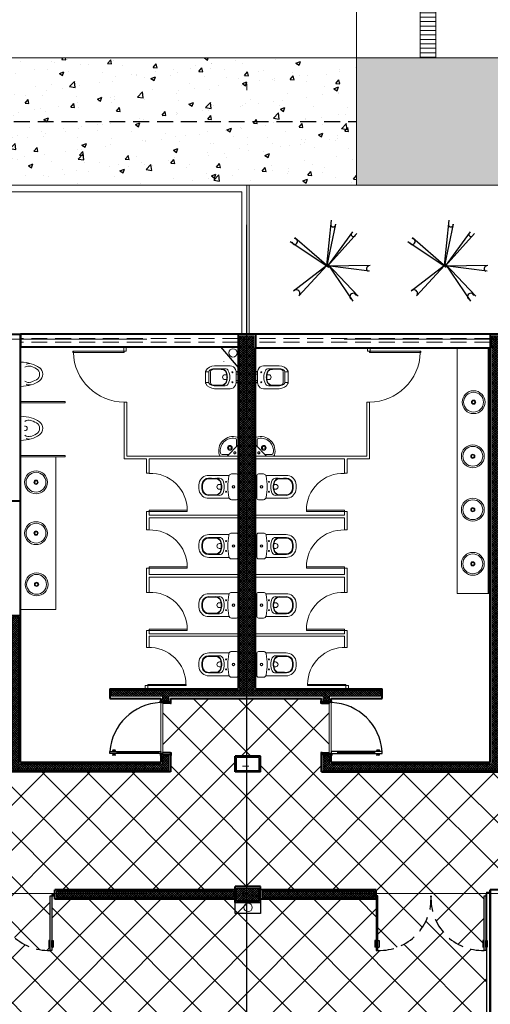
# Model space of a CAD drawing. Units: millimetres. Extents: x 761 to 936, y 138 to 215.
# Drawn here: x 797 to 804, y 179 to 195 of the extents above; entities that cross this region are included whole.
import ezdxf

# ---------------------------------------------------------------- set-up
doc = ezdxf.new("R2010")
doc.units = ezdxf.units.MM
doc.header["$MEASUREMENT"] = 0
for name, pattern in [('CENTER', [50.8, 31.75, -6.35, 6.35, -6.35]), ('DASHDOT2', [0.5, 0.25, -0.125, 0, -0.125]), ('HIDDEN', [0.375, 0.25, -0.125])]:
    doc.linetypes.add(name, pattern=pattern)
for name, color, linetype, lineweight in [('A', 32, 'Continuous', 5), ('B', 134, 'Continuous', 13), ('C', 53, 'Continuous', 15), ('construir', 10, 'Continuous', 40), ('D', 41, 'Continuous', 25), ('DIVISORIA EXISTENTE', 5, 'Continuous', 5), ('eixos', 158, 'Continuous', 5), ('enchimento', 30, 'Continuous', 5), ('G', 7, 'Continuous', 40), ('LOUÇAS', 134, 'Continuous', 5)]:
    doc.layers.add(name, color=color, linetype=linetype, lineweight=lineweight)
doc.layers.add('f- vegetação', color=84, linetype='Continuous')
doc.layers.add('H', color=251, linetype='Continuous')
doc.layers.add('JUNTA DE DILATAÇÃO', color=6, linetype='Continuous', plot=False)
pattern_1 = [(50, (808.1158, 174.15665), (0.71726, -0.062752), [0.075, -0.825]), (355, (808.1158, 174.15665), (-0.138751, 0.752192), [0.06, -0.66]), (100.4514, (808.1756, 174.1514), (0.57851, 0.68944), [0.06374, -0.701142]), (46.184, (808.1158, 174.35665), (1.06724, -0.16552), [0.1125, -1.2375]), (96.6356, (808.2047, 174.3429), (0.934663, 0.97412), [0.09561, -1.051713]), (351.184, (808.1158, 174.3567), (0.93466, 0.97412), [0.09, -0.99]), (21, (808.2158, 174.30665), (0.596907, -0.402619), [0.075, -0.825]), (326, (808.2158, 174.30665), (0.243315, 0.72515), [0.06, -0.66]), (71.4514, (808.26554, 174.2731), (0.840223, 0.32253), [0.06374, -0.701142]), (37.5, (808.1158, 174.15665), (0.0121599, 0.3328939), [0, -0.652, 0, -0.67, 0, -0.6625]), (7.5, (808.1158, 174.15665), (0.2630695, 0.3944117), [0, -0.382, 0, -0.637, 0, -0.2525]), (327.5, (807.8928, 174.15665), (0.5338224, -0.022555), [0, -0.25, 0, -0.78, 0, -1.035]), (317.5, (807.7928, 174.15665), (0.583186, 0.100105), [0, -0.325, 0, -0.518, 0, -0.735])]
pattern_2 = [(45, (0, 0), (-0.0176776695, 0.0176776695), []), (135, (0, 0), (-0.0176776695, -0.0176776695), [])]

# ---------------------------------------------------------------- blocks, each defined once
blk = doc.blocks.new('CP525_p')
for points in [[(-0.171, 0, 0.4201), (-0.201, -0.029), (-0.201, -0.106, 0.267596), (-0.179, -0.144)], [(0.172, 0, -0.4201), (0.203, -0.029), (0.203, -0.106, -0.366337), (0.166, -0.149, -0.041809), (0.001, -0.163, -0.041809), (-0.164, -0.149, -0.089925), (-0.179, -0.144)], [(-0.179, -0.144), (-0.179, -0.463, 0.350641), (-0.058, -0.615, 0.111364), (0.059, -0.615, 0.350641), (0.181, -0.463), (0.181, -0.144)], [(-0.133, -0.357, -0.305538), (-0.077, -0.275, -0.097448), (0.001, -0.259, -0.097448), (0.079, -0.275, -0.305538), (0.134, -0.357)], [(0.039, -0.269, -0.042994), (0.072, -0.279, -0.312272), (0.125, -0.356, 0.00507), (0.126, -0.466, -0.365737), (0.05, -0.559, -0.046156), (0.001, -0.563, -0.046156), (-0.048, -0.559, -0.365737), (-0.124, -0.466, 0.00507), (-0.124, -0.356, -0.312272), (-0.07, -0.279, -0.042994), (-0.037, -0.269)], [(0.039, -0.269, 0.048111), (0.001, -0.266, 0.048111), (-0.037, -0.269)]]:
    blk.add_lwpolyline(points, format="xyb")
at = {"ltscale": 0.151995}
blk.add_lwpolyline([(0.172, 0), (-0.172, 0)], dxfattribs=at)
for points in [[(0.001, -0.056, 1), (0.001, -0.097, 1)], [(0.001, -0.061, 1), (0.001, -0.092, 1)], [(-0.102, -0.244, -0.109342), (0.001, -0.221, -0.109342), (0.104, -0.244, -0.295956), (0.135, -0.293, 0.008003), (0.135, -0.466, -0.365737), (0.051, -0.568, -0.046156), (0.001, -0.572, -0.046156), (-0.05, -0.568, -0.365737), (-0.133, -0.466, 0.008003), (-0.133, -0.293, -0.295956)], [(-0.077, -0.184, 1), (-0.077, -0.199, 1)], [(0.079, -0.184, 1), (0.079, -0.199, 1)]]:
    blk.add_lwpolyline(points, format="xyb", close=True)
at = {"ltscale": 0.140223}
blk.add_lwpolyline([(-0.037, -0.269), (-0.037, -0.297, 1), (0.039, -0.297)], format="xyb", dxfattribs=at)
at = {"ltscale": 0.145372}
blk.add_lwpolyline([(0.039, -0.269), (0.039, -0.298)], dxfattribs=at)
blk = doc.blocks.new('P51_p')
for p, q in [((-0.094, -0.512), (0.094, -0.512)), ((0.084, -0.502), (0.084, -0.467)), ((0.094, -0.512), (0.084, -0.512))]:
    blk.add_line(p, q)
at = {"ltscale": 0.31}
blk.add_lwpolyline([(-0.093, -0.035, -0.378909), (-0.053, 0), (0.053, 0, -0.378909), (0.093, -0.035)], format="xyb", dxfattribs=at)
for points in [[(0.04, 0, -0.414214), (0.049, -0.009), (0.049, -0.031)], [(0.084, -0.502, 0.407906), (0.094, -0.512, 0.131537), (0.099, -0.511, 0.273863), (0.18, -0.375), (0.18, -0.125, 0.319419), (0.123, -0.044, 0.074713), (0.05, -0.031, 0.017899), (-0.05, -0.031, 0.074713), (-0.123, -0.044, 0.319419), (-0.18, -0.125), (-0.18, -0.375, 0.273863), (-0.099, -0.511, 0.136488), (-0.094, -0.512, 0.402244), (-0.084, -0.502), (-0.084, -0.467, 0.337727), (-0.088, -0.461)], [(-0.04, 0, 0.414214), (-0.049, -0.009), (-0.049, -0.031)], [(-0.133, -0.269, -0.305538), (-0.078, -0.186, -0.097448), (0, -0.171, -0.097448), (0.078, -0.186, -0.305538), (0.133, -0.269)]]:
    blk.add_lwpolyline(points, format="xyb")
for points in [[(0.103, -0.156, -0.295956), (0.134, -0.205, 0.008003), (0.134, -0.377, -0.219669), (0.099, -0.455, -0.1825), (0.081, -0.462), (-0.081, -0.462, -0.1825), (-0.099, -0.455, -0.21967), (-0.134, -0.377, 0.008003), (-0.134, -0.205, -0.295956), (-0.103, -0.156, -0.109342), (0, -0.133, -0.109342)], [(-0.078, -0.084, 1), (-0.078, -0.099, 1)], [(0.078, -0.084, 1), (0.078, -0.099, 1)], [(0.038, -0.181, -0.042994), (0.071, -0.19, -0.312272), (0.124, -0.268, 0.00507), (0.125, -0.377, -0.107996), (0.117, -0.416, -0.297508), (0.083, -0.438), (-0.083, -0.438, -0.297509), (-0.117, -0.416, -0.107996), (-0.125, -0.377, 0.00507), (-0.124, -0.268, -0.312272), (-0.071, -0.19, -0.091294), (0, -0.177, -0.048111)]]:
    blk.add_lwpolyline(points, format="xyb", close=True)
at = {"ltscale": 0.157552}
blk.add_lwpolyline([(-0.038, -0.181), (-0.038, -0.209, 1), (0.038, -0.209)], format="xyb", dxfattribs=at)
at = {"ltscale": 0.16334}
blk.add_lwpolyline([(0.038, -0.181), (0.038, -0.21)], dxfattribs=at)
blk.add_arc((0.09, -0.467), 0.00533, 105.3551, 180)
blk = doc.blocks.new('L41_p')
for points in [[(0, 0.18, 1), (0, -0.18, 1)], [(0, 0.156, 1), (0, -0.156, 1)], [(0, 0.033, 1), (0, -0.033, 1)], [(0, 0.022, 1), (0, -0.022, 1)]]:
    blk.add_lwpolyline(points, format="xyb", close=True)
blk = doc.blocks.new('L101_p')
at = {"ltscale": 0.051219}
blk.add_lwpolyline([(-0.198, -0.202), (0, 0), (0.198, -0.202)], dxfattribs=at)
for points in [[(-0.087, -0.125), (-0.161, -0.2, 0.361466), (-0.163, -0.232, 0.243852), (0, -0.317, 0.243852), (0.163, -0.232, 0.361466), (0.161, -0.2), (0.087, -0.125)], [(-0.118, -0.121, 0.663831), (-0.116, -0.125), (0.116, -0.125, 0.663831), (0.118, -0.121)], [(-0.007, -0.007, -0.202045), (0, -0.004, -0.202045), (0.007, -0.007)], [(-0.197, -0.202, 0.322123), (-0.2, -0.22, 0.281511), (0, -0.342, 0.281511), (0.2, -0.22, 0.322123), (0.197, -0.202)]]:
    blk.add_lwpolyline(points, format="xyb")
for points in [[(0, -0.147, 1), (0, -0.222, 1)], [(0, -0.057, 0.414214), (-0.017, -0.075, 0.414214), (0, -0.092, 0.414214), (0.017, -0.075, 0.414214)], [(0, -0.162, 1), (0, -0.207, 1)]]:
    blk.add_lwpolyline(points, format="xyb", close=True)
blk = doc.blocks.new('resdfdgf')
at = {"layer": 'f- vegetação'}
for p, q in [((0.005, 0.011), (-0.011, 0.963)), ((0.123, 0.951), (0.005, 0.011)), ((0.016, 0.011), (-0.714, 0.665)), ((0.683, 0.699), (-0.04, 0.011)), ((-0.758, 0.571), (0.016, 0.011)), ((-0.04, 0.011), (0.796, 0.579)), ((0, 0), (-1.013, 0.1)), ((-0.924, 0.194), (0, 0)), ((0.038, 0.038), (-0.618, -0.716)), ((-0.539, -0.823), (0.038, 0.038)), ((0, 0), (0.568, -0.751)), ((0.679, -0.629), (0, 0))]:
    blk.add_line(p, q, dxfattribs=at)
for centre, radius, start, end in [((0.068, 0.939), 0.057, 182.2902, 344.6065), ((-0.698, 0.591), 0.0504, 222.0175, 69.009), ((0.694, 0.587), 0.075, 106.8463, 319.6344), ((-0.92, 0.139), 0.0557, 250.5973, 94.6368), ((-0.538, -0.723), 0.0644, 285.6625, 181.0817), ((0.621, -0.688), 0.0823, 45.4111, 229.5763)]:
    blk.add_arc(centre, radius, start, end, dxfattribs=at)

msp = doc.modelspace()

# ---------------------------------------------------------------- hatches: boundary and pattern name
at = {"layer": 'A'}
h = msp.add_hatch(dxfattribs=at)
h.set_pattern_fill('_USER', color=256, scale=0.07, style=0, pattern_type=0)
h.set_pattern_definition([(0, (1, -92.13386), (0, 0.07), [])])
h.paths.add_polyline_path([(802.966, 197.508), (802.966, 194.366), (803.209, 194.366), (803.209, 197.508)])
h.paths.add_polyline_path([(803.209, 201.008), (802.966, 201.008), (802.966, 197.508), (803.209, 197.508)])
at = {"layer": 'enchimento'}
h = msp.add_hatch(dxfattribs=at)
h.set_pattern_fill('_USER', color=256, scale=0.025, angle=45, style=0, double=1, pattern_type=0)
h.set_pattern_definition(pattern_2)
h.paths.add_polyline_path([(800.351, 189.833), (800.351, 189.998), (800.131, 189.998), (800.131, 189.848), (800.131, 184.434), (798.116, 184.434), (798.116, 184.334), (798.916, 184.334), (798.916, 184.274), (799.016, 184.274), (799.016, 184.334), (801.441, 184.334), (801.441, 184.274), (801.541, 184.274), (801.541, 184.334), (802.341, 184.334), (802.341, 184.434), (800.351, 184.434)])
h = msp.add_hatch(dxfattribs=at)
h.set_pattern_fill('_USER', color=256, scale=0.025, angle=45, style=0, double=1, pattern_type=0)
h.set_pattern_definition(pattern_2)
h.paths.add_polyline_path([(804.291, 183.271), (804.191, 183.271), (804.191, 187.971), (805.591, 187.971), (805.591, 188.171), (805.491, 188.171), (805.491, 188.071), (804.191, 188.071), (804.191, 189.998), (804.091, 189.998), (804.091, 189.808), (804.091, 183.271), (801.541, 183.271), (801.541, 183.395), (801.441, 183.395), (801.441, 183.171), (804.291, 183.171)])
h = msp.add_hatch(dxfattribs=at)
h.set_pattern_fill('_USER', color=256, scale=0.025, angle=45, style=0, double=1, pattern_type=0)
h.set_pattern_definition(pattern_2)
h.paths.add_polyline_path([(796.66, 185.576), (796.56, 185.576), (796.56, 183.256), (796.428, 183.256), (796.428, 183.171), (799.016, 183.171), (799.016, 183.395), (798.916, 183.395), (798.916, 183.271), (796.66, 183.271)])
h = msp.add_hatch(dxfattribs=at)
h.set_pattern_fill('_USER', color=256, scale=0.025, angle=45, style=0, double=1, pattern_type=0)
h.set_pattern_definition(pattern_2)
h.paths.add_polyline_path([(800.031, 181.271), (797.251, 181.271), (797.251, 181.171), (800.031, 181.171)])
h.paths.add_polyline_path([(802.249, 181.271), (800.481, 181.271), (800.481, 181.171), (802.249, 181.171), (802.249, 181.201), (802.249, 181.221)])
h.paths.add_polyline_path([(800.431, 181.321), (800.081, 181.321), (800.081, 181.121), (800.431, 181.121)])
at = {"layer": 'H'}
h = msp.add_hatch(dxfattribs=at)
h.set_pattern_fill('AR-CONC', color=256, scale=0.1, style=0, double=1)
h.set_pattern_definition(pattern_1)
h.paths.add_polyline_path([(801.966, 193.366), (800.241, 193.366), (800.241, 192.366), (801.966, 192.366)])
h.paths.add_polyline_path([(801.966, 194.366), (800.241, 194.366), (800.241, 193.366), (801.966, 193.366)])
h.paths.add_polyline_path([(800.241, 194.366), (796.341, 194.366), (796.341, 193.366), (800.241, 193.366)])
h.paths.add_polyline_path([(800.241, 193.366), (796.341, 193.366), (796.341, 192.366), (800.091, 192.366), (800.241, 192.366)])
h.paths.add_polyline_path([(796.341, 193.366), (795.456, 193.366), (795.426, 193.353), (795.67, 192.366), (796.341, 192.366)])
h.paths.add_polyline_path([(796.341, 194.366), (795.176, 194.366), (795.426, 193.353), (795.456, 193.366), (796.341, 193.366)])
h = msp.add_hatch(dxfattribs=at)
h.set_pattern_fill('AR-CONC', color=256, scale=0.1, style=0, double=1)
h.set_pattern_definition(pattern_1)
h.paths.add_polyline_path([(819.741, 194.366), (815.841, 194.366), (815.841, 192.366), (819.741, 192.366)])
h.paths.add_polyline_path([(815.841, 194.366), (811.941, 194.366), (811.941, 192.366), (815.841, 192.366)])
h.paths.add_polyline_path([(811.941, 194.366), (808.041, 194.366), (808.041, 192.366), (811.941, 192.366)])
h.paths.add_polyline_path([(808.041, 194.366), (804.141, 194.366), (804.141, 192.366), (808.041, 192.366)])
h.paths.add_polyline_path([(804.141, 194.366), (801.966, 194.366), (801.966, 192.366), (804.141, 192.366)])
h = msp.add_hatch(dxfattribs=at)
h.set_pattern_fill('_USER', color=256, scale=0.5, angle=45, style=0, double=1, pattern_type=0)
h.set_pattern_definition([(45, (774.0658, 172.8662), (-0.3535534, 0.3535534), []), (135, (774.0658, 172.8662), (-0.3535534, -0.3535534), [])])
h.paths.add_polyline_path([(796.318, 181.107, -0.028819), (796.318, 181.201, -0.028819), (796.318, 181.107, 0.047228), (796.341, 180.956), (796.341, 181.237), (795.458, 181.237), (795.458, 181.201), (795.484, 181.201), (795.484, 180.499), (795.506, 180.499), (795.506, 180.391), (795.484, 180.391), (795.484, 180.341, 0.405072)])
h.paths.add_polyline_path([(797.226, 181.296), (800.056, 181.296), (800.056, 181.346), (800.241, 181.346), (800.241, 183.146), (800.056, 183.146), (800.056, 183.237), (799.041, 183.237), (799.041, 183.146), (796.417, 183.146), (796.417, 183.156), (796.372, 183.156), (796.372, 183.166), (796.372, 183.182), (796.372, 183.192), (796.372, 183.237), (796.341, 183.237), (796.341, 181.237), (797.226, 181.237)])
h.paths.add_polyline_path([(796.341, 183.237), (795.603, 183.237), (795.603, 183.182), (795.603, 183.182), (795.603, 183.172), (795.558, 183.172), (795.558, 183.182), (795.418, 183.182), (795.418, 181.237), (796.341, 181.237)])
h.paths.add_polyline_path([(797.151, 181.201), (797.178, 181.201), (797.178, 181.237), (796.341, 181.237), (796.341, 180.956, 0.351126), (797.151, 180.341), (797.151, 180.391), (797.13, 180.391), (797.13, 180.499), (797.151, 180.499)])
h.paths.add_polyline_path([(804.141, 183.146), (801.416, 183.146), (801.416, 183.237), (800.456, 183.237), (800.456, 183.146), (800.241, 183.146), (800.241, 181.346), (800.456, 181.346), (800.456, 181.296), (802.274, 181.296), (802.274, 181.237), (804.006, 181.237), (804.006, 181.255), (804.066, 181.255), (804.066, 181.296), (804.141, 181.296)])
h.paths.add_polyline_path([(803.968, 181.201), (803.994, 181.201), (803.994, 181.237), (802.274, 181.237), (802.274, 181.201), (802.301, 181.201), (802.301, 180.499), (802.322, 180.499), (802.322, 180.391), (802.301, 180.391), (802.301, 180.341, 0.405072), (803.134, 181.107, -0.028819), (803.134, 181.201, -0.028819), (803.134, 181.107, 0.405072), (803.968, 180.341), (803.968, 180.391), (803.946, 180.391), (803.946, 180.499), (803.968, 180.499)])
h.paths.add_polyline_path([(827.541, 183.146), (827.32, 183.146), (827.32, 183.136), (827.275, 183.136), (827.275, 183.146), (827.275, 183.156), (827.275, 183.237), (826.506, 183.237), (826.506, 183.146), (826.506, 183.146), (826.506, 183.136), (826.461, 183.136), (826.461, 183.146), (824.341, 183.146), (824.341, 181.296), (826.461, 181.296), (826.461, 181.306), (826.506, 181.306), (826.506, 181.296), (826.506, 181.296), (826.506, 181.237), (827.275, 181.237), (827.275, 181.286), (827.275, 181.296), (827.275, 181.306), (827.32, 181.306), (827.32, 181.296), (827.541, 181.296)])
h.paths.add_polyline_path([(831.441, 183.146), (831.28, 183.146), (831.28, 183.136), (831.235, 183.136), (831.235, 183.146), (831.235, 183.156), (831.235, 183.237), (830.466, 183.237), (830.466, 183.146), (830.466, 183.146), (830.466, 183.136), (830.421, 183.136), (830.421, 183.146), (827.541, 183.146), (827.541, 181.296), (830.421, 181.296), (830.421, 181.306), (830.466, 181.306), (830.466, 181.296), (830.466, 181.296), (830.466, 181.176), (831.235, 181.176), (831.235, 181.296), (831.235, 181.296), (831.235, 181.306), (831.28, 181.306), (831.28, 181.296), (831.441, 181.296)])
h.paths.add_polyline_path([(819.975, 182.681), (819.741, 182.681), (819.741, 181.296), (819.901, 181.296), (819.901, 181.306), (819.946, 181.306), (819.946, 181.296), (819.946, 181.286), (819.946, 181.237), (820.715, 181.237), (820.715, 181.296), (820.715, 181.296), (820.715, 181.306), (820.76, 181.306), (820.76, 181.296), (824.341, 181.296), (824.341, 183.146), (820.76, 183.146), (820.76, 183.136), (820.715, 183.136), (820.715, 183.146), (820.715, 183.146), (820.715, 183.237), (819.946, 183.237), (819.946, 183.156), (819.946, 183.146), (819.946, 183.136), (819.901, 183.136), (819.901, 183.146), (819.741, 183.146), (819.741, 183.125), (819.975, 183.125)])
h.paths.add_polyline_path([(819.515, 183.125), (819.741, 183.125), (819.741, 183.146), (819.58, 183.146), (819.58, 183.136), (819.535, 183.136), (819.535, 183.146), (819.535, 183.156), (819.535, 183.237), (818.766, 183.237), (818.766, 183.146), (818.766, 183.146), (818.766, 183.136), (818.721, 183.136), (818.721, 183.146), (815.841, 183.146), (815.841, 181.296), (818.721, 181.296), (818.721, 181.306), (818.766, 181.306), (818.766, 181.296), (818.766, 181.296), (818.766, 181.237), (819.535, 181.237), (819.535, 181.286), (819.535, 181.296), (819.535, 181.306), (819.58, 181.306), (819.58, 181.296), (819.741, 181.296), (819.741, 182.681), (819.515, 182.681)])
h.paths.add_polyline_path([(807.777, 181.296), (807.777, 181.346), (808.041, 181.346), (808.041, 183.146), (805.16, 183.146), (805.16, 183.136), (805.115, 183.136), (805.115, 183.146), (805.115, 183.146), (805.115, 183.237), (804.346, 183.237), (804.346, 183.156), (804.346, 183.146), (804.346, 183.136), (804.301, 183.136), (804.301, 183.146), (804.141, 183.146), (804.141, 181.296), (804.301, 181.296), (804.301, 181.306), (804.346, 181.306), (804.346, 181.296), (804.346, 181.286), (804.346, 181.237), (805.115, 181.237), (805.115, 181.296), (805.115, 181.296), (805.115, 181.306), (805.16, 181.306), (805.16, 181.296)])
h.paths.add_polyline_path([(808.041, 181.346), (809.077, 181.346), (809.077, 181.296), (810.921, 181.296), (810.921, 181.306), (810.966, 181.306), (810.966, 181.296), (810.966, 181.296), (810.966, 181.237), (811.735, 181.237), (811.735, 181.286), (811.735, 181.296), (811.735, 181.306), (811.78, 181.306), (811.78, 181.296), (811.941, 181.296), (811.941, 183.146), (811.78, 183.146), (811.78, 183.136), (811.735, 183.136), (811.735, 183.146), (811.735, 183.156), (811.735, 183.237), (810.966, 183.237), (810.966, 183.146), (810.966, 183.146), (810.966, 183.136), (810.921, 183.136), (810.921, 183.146), (808.041, 183.146)])
h.paths.add_polyline_path([(812.915, 183.146), (812.146, 183.146), (812.146, 183.136), (812.101, 183.136), (812.101, 183.146), (811.941, 183.146), (811.941, 181.296), (812.101, 181.296), (812.101, 181.306), (812.146, 181.306), (812.146, 181.296), (812.146, 181.286), (812.146, 181.237), (812.915, 181.237), (812.915, 181.296), (812.915, 181.296), (812.915, 181.306), (812.96, 181.306), (812.96, 181.296), (815.841, 181.296), (815.841, 183.146), (812.96, 183.146), (812.96, 183.136), (812.915, 183.136)])
h.paths.add_polyline_path([(801.416, 184.302), (800.241, 184.302), (800.241, 183.396), (800.456, 183.396), (800.456, 183.237), (801.416, 183.237), (801.416, 183.405), (801.406, 183.405), (801.406, 183.451), (801.416, 183.451), (801.426, 183.45), (801.536, 183.45), (801.536, 184.22), (801.416, 184.22), (801.416, 184.22), (801.406, 184.22), (801.406, 184.265), (801.416, 184.265)])
h.paths.add_polyline_path([(800.241, 184.302), (799.041, 184.302), (799.041, 184.265), (799.051, 184.265), (799.051, 184.22), (799.041, 184.22), (799.041, 184.22), (798.921, 184.22), (798.921, 183.45), (799.031, 183.45), (799.041, 183.451), (799.051, 183.451), (799.051, 183.405), (799.041, 183.405), (799.041, 183.237), (800.056, 183.237), (800.056, 183.396), (800.241, 183.396)])
h.paths.add_polyline_path([(831.646, 181.296), (832.415, 181.296), (832.415, 181.306), (832.46, 181.306), (832.46, 181.296), (835.141, 181.296), (835.141, 183.146), (832.46, 183.146), (832.46, 183.136), (832.415, 183.136), (832.415, 183.146), (832.415, 183.146), (832.415, 183.237), (831.646, 183.237), (831.646, 183.156), (831.646, 183.146), (831.646, 183.136), (831.601, 183.136), (831.601, 183.146), (831.441, 183.146), (831.441, 181.296), (831.601, 181.296), (831.601, 181.306), (831.646, 181.306)])
at = {"layer": 'H', "ltscale": 2}
h = msp.add_hatch(dxfattribs=at)
h.set_pattern_fill('_USER', color=256, scale=0.5, angle=45, style=0, double=1, pattern_type=0)
h.set_pattern_definition([(45, (-1e-12, 12.28713), (-0.3535534, 0.3535534), []), (135, (-1e-12, 12.28713), (-0.3535534, -0.3535534), [])])
h.paths.add_polyline_path([(795.418, 180.02), (795.418, 180.065), (795.418, 180.163), (792.621, 180.019), (792.621, 178.813), (792.621, 178.163, 0.151111), (795.418, 178.163), (795.418, 178.813), (795.418, 179.221), (795.418, 179.251)], flags=17)
h.paths.add_polyline_path([(792.441, 179.802), (792.39, 179.802), (791.757, 179.802), (791.648, 179.802), (791.648, 179.982), (791.125, 179.963), (790.284, 179.609), (790.516, 179.048), (790.536, 179.056), (790.578, 178.956), (790.558, 178.948), (790.577, 178.902), (790.552, 178.892, -0.395279), (789.524, 179.253, -0.396808), (789.059, 178.273), (789.034, 178.263), (789.015, 178.309), (788.995, 178.301), (788.954, 178.401), (788.974, 178.409), (788.745, 178.961), (788.546, 178.878), (788.546, 175.197), (788.546, 174.237), (792.441, 174.237)])
h.paths.add_polyline_path([(800.241, 181.096), (800.056, 181.096), (800.056, 181.146), (797.226, 181.146), (797.226, 181.201), (797.178, 181.201), (797.178, 180.499), (797.199, 180.499), (797.199, 180.391), (797.178, 180.391), (797.178, 180.341), (797.151, 180.341, -0.351126), (796.341, 180.956), (796.341, 174.237), (800.241, 174.237)])
h.paths.add_polyline_path([(804.006, 174.237), (800.241, 174.237), (800.241, 171.146), (800.416, 171.146), (800.416, 171.012), (804.006, 171.012)])
h.paths.add_polyline_path([(804.006, 171.012), (800.416, 171.012), (800.416, 170.846), (800.241, 170.846), (800.241, 166.376), (800.416, 166.376), (800.416, 166.321), (804.016, 166.321), (804.016, 166.376), (804.066, 166.376), (804.066, 166.438), (804.006, 166.438)])
h.paths.add_polyline_path([(800.241, 170.846), (800.036, 170.846), (800.036, 171.012), (796.341, 171.012), (796.341, 166.342), (796.651, 166.342), (797.551, 166.342), (797.604, 166.342), (800.036, 166.342), (800.036, 166.376), (800.241, 166.376)])
h.paths.add_polyline_path([(800.241, 174.237), (796.341, 174.237), (796.341, 171.012), (800.036, 171.012), (800.036, 171.146), (800.241, 171.146)])
h.paths.add_polyline_path([(796.341, 174.237), (792.441, 174.237), (792.441, 172.72, 0.2974), (794.244, 173.118), (794.529, 172.837, -0.278069), (792.441, 172.298), (792.441, 171.112), (794.206, 171.112), (795.106, 171.112), (795.236, 171.112), (795.236, 171.162), (795.486, 171.162), (795.486, 171.012), (796.341, 171.012)])
h.paths.add_polyline_path([(792.441, 172.298, -0.13134), (791.521, 172.863, 0.054494), (791.29, 173.134), (791.153, 172.989, 0.379957), (789.239, 173.043), (789.111, 173.197, 0.054688), (788.863, 172.938), (788.546, 173.182), (788.546, 172.932), (788.546, 171.112), (792.441, 171.112)])
h.paths.add_polyline_path([(796.341, 171.012), (795.486, 171.012), (795.486, 170.962), (795.436, 170.962), (795.436, 166.342), (796.341, 166.342)])
h.paths.add_polyline_path([(792.441, 174.237), (788.546, 174.237), (788.546, 173.182, -0.505229), (791.832, 173.118, 0.108919), (792.441, 172.72)])
edge = h.paths.add_edge_path()
edge.add_arc((794.02, 182.684), 4.733, 252.814, 287.186)
edge.add_line((795.418, 178.163), (795.418, 180.391))
edge.add_line((795.418, 180.391), (795.458, 180.391))
edge.add_line((795.458, 180.391), (795.458, 180.341))
edge.add_line((795.458, 180.341), (795.484, 180.341))
edge.add_arc((795.505, 181.154), 0.813, 268.4926, 356.6985)
edge.add_arc((797.13, 181.154), 0.813, 183.3015, 194.1173)
edge.add_line((796.341, 180.956), (796.341, 174.237))
edge.add_line((796.341, 174.237), (792.441, 174.237))
edge.add_line((792.441, 174.237), (792.441, 179.802))
edge.add_line((792.441, 179.802), (792.498, 179.802))
edge.add_line((792.498, 179.802), (792.498, 180.013))
edge.add_line((792.498, 180.013), (792.621, 180.019))
edge.add_line((792.621, 180.019), (792.621, 178.163))
edge = h.paths.add_edge_path()
edge.add_arc((800.449, 176.829), 0.4, 238.6876, 481.3124)
edge.add_line((800.241, 177.171), (800.241, 181.096))
edge.add_line((800.241, 181.096), (800.456, 181.096))
edge.add_line((800.456, 181.096), (800.456, 181.146))
edge.add_line((800.456, 181.146), (802.274, 181.146))
edge.add_line((802.274, 181.146), (802.274, 180.499))
edge.add_line((802.274, 180.499), (802.253, 180.499))
edge.add_line((802.253, 180.499), (802.253, 180.391))
edge.add_line((802.253, 180.391), (802.274, 180.391))
edge.add_line((802.274, 180.391), (802.274, 180.341))
edge.add_line((802.274, 180.341), (802.301, 180.341))
edge.add_arc((802.322, 181.154), 0.813, 268.4926, 356.6985)
edge.add_arc((803.947, 181.154), 0.813, 183.3015, 271.5074)
edge.add_line((803.968, 180.341), (804.006, 180.341))
edge.add_line((804.006, 180.341), (804.006, 174.237))
edge.add_line((804.006, 174.237), (800.241, 174.237))
edge.add_line((800.241, 174.237), (800.241, 176.488))

# ---------------------------------------------------------------- linework, layer by layer
at = {"layer": 'A'}
for p, q in [((801.966, 194.366), (801.966, 201.008)), ((802.966, 194.366), (802.966, 201.008)), ((803.209, 194.366), (803.209, 201.008)), ((795.176, 194.366), (836.141, 194.366)), ((801.966, 194.366), (801.966, 192.366)), ((795.824, 192.366), (800.28, 192.366)), ((800.091, 192.366), (835.241, 192.366)), ((800.28, 190.023), (800.28, 192.366)), ((795.885, 192.262), (800.16, 192.262)), ((800.16, 190.023), (800.16, 192.262)), ((798.891, 184.235), (798.891, 183.465)), ((798.921, 184.22), (798.921, 183.45)), ((801.536, 184.22), (801.536, 183.45)), ((801.566, 184.235), (801.566, 183.465)), ((803.994, 181.221), (804.006, 181.221))]:
    msp.add_line(p, q, dxfattribs=at)
for points in [[(800.351, 189.833), (800.351, 189.833), (800.351, 189.998), (800.131, 189.998), (800.131, 189.848), (800.131, 189.848), (800.131, 184.434), (798.116, 184.434), (798.116, 184.334), (798.916, 184.334), (798.916, 184.274), (799.016, 184.274), (799.016, 184.334), (801.441, 184.334), (801.441, 184.274), (801.541, 184.274), (801.541, 184.334), (802.341, 184.334), (802.341, 184.434), (800.351, 184.434)], [(805.591, 188.171), (805.491, 188.171), (805.491, 188.071), (804.191, 188.071), (804.191, 189.998), (804.091, 189.998), (804.091, 189.808), (804.091, 183.271), (801.541, 183.271), (801.541, 183.395), (801.441, 183.395), (801.441, 183.171), (804.291, 183.171), (804.291, 183.271), (804.191, 183.271), (804.191, 187.971), (805.591, 187.971)], [(799.016, 183.395), (798.916, 183.395), (798.916, 183.271), (796.66, 183.271), (796.66, 185.576), (796.56, 185.576), (796.56, 183.256), (796.428, 183.256), (796.428, 183.171), (799.016, 183.171)], [(800.431, 183.371), (800.081, 183.371), (800.081, 183.171), (800.431, 183.171)], [(800.431, 181.321), (800.081, 181.321), (800.081, 181.121), (800.431, 181.121)], [(800.031, 181.271), (797.251, 181.271), (797.251, 181.171), (800.031, 181.171)], [(802.249, 181.271), (800.481, 181.271), (800.481, 181.171), (802.249, 181.171), (802.249, 181.201), (802.249, 181.221)]]:
    msp.add_lwpolyline(points, close=True, dxfattribs=at)
msp.add_lwpolyline([(799.88, 189.599), (799.88, 189.596, 0.04631), (799.88, 189.599, -0.024565)], format="xyb", close=True, dxfattribs=at)
at = {"layer": 'B'}
for p, q in [((796.685, 185.601), (796.685, 187.401)), ((798.14, 183.494), (798.167, 183.494)), ((802.316, 183.494), (802.29, 183.494)), ((798.167, 183.475), (798.14, 183.475)), ((798.14, 183.475), (798.14, 183.466)), ((798.167, 183.466), (798.14, 183.466)), ((798.167, 183.435), (798.14, 183.435)), ((798.14, 183.426), (798.14, 183.435)), ((798.167, 183.426), (798.14, 183.426)), ((798.14, 183.407), (798.167, 183.407)), ((798.167, 183.475), (798.167, 183.466)), ((798.167, 183.426), (798.167, 183.435)), ((798.202, 183.458), (798.785, 183.458)), ((798.202, 183.443), (798.785, 183.443)), ((798.277, 183.458), (798.86, 183.458)), ((798.277, 183.443), (798.86, 183.443)), ((802.254, 183.458), (801.671, 183.458)), ((802.254, 183.443), (801.671, 183.443)), ((802.29, 183.475), (802.316, 183.475)), ((802.29, 183.475), (802.29, 183.466)), ((802.29, 183.466), (802.316, 183.466)), ((802.29, 183.435), (802.316, 183.435)), ((802.29, 183.426), (802.29, 183.435)), ((802.29, 183.426), (802.316, 183.426)), ((802.316, 183.407), (802.29, 183.407)), ((802.316, 183.475), (802.316, 183.466)), ((802.316, 183.426), (802.316, 183.435))]:
    msp.add_line(p, q, dxfattribs=at)
for centre in [(800.023, 189.73), (800.26, 181.017)]:
    msp.add_circle(centre, 0.0656, dxfattribs=at)
for centre, start, end in [((798.141, 183.485), 94.0461, 265.2956), ((798.166, 183.485), 274.7044, 85.9539), ((802.29, 183.485), 94.0461, 265.2956), ((802.316, 183.485), 274.7044, 85.9539), ((798.141, 183.416), 94.7044, 265.9539), ((798.166, 183.416), 274.0461, 85.2956), ((802.29, 183.416), 94.7044, 265.9539), ((802.316, 183.416), 274.0461, 85.2956)]:
    msp.add_arc(centre, 0.00951, start, end, dxfattribs=at)
at = {"layer": 'C', "linetype": 'HIDDEN'}
for p, q in [((800.106, 189.957), (796.685, 189.957)), ((800.106, 189.9), (796.685, 189.9)), ((804.066, 189.957), (800.376, 189.957)), ((804.066, 189.9), (800.376, 189.9))]:
    msp.add_line(p, q, dxfattribs=at)
at = {"layer": 'construir', "ltscale": 18}
msp.add_line((804.045, 185.948), (804.045, 189.808), dxfattribs=at)
at = {"layer": 'D'}
for p, q in [((798.881, 184.235), (798.881, 184.265)), ((798.881, 184.265), (798.891, 184.265)), ((798.891, 184.235), (798.891, 184.265)), ((799.051, 184.265), (799.041, 184.265)), ((799.041, 184.22), (799.041, 184.265)), ((799.051, 184.22), (799.051, 184.265)), ((801.406, 184.265), (801.416, 184.265)), ((801.406, 184.22), (801.406, 184.265)), ((801.416, 184.22), (801.416, 184.265)), ((801.576, 184.265), (801.566, 184.265)), ((801.566, 184.235), (801.566, 184.265)), ((801.576, 184.235), (801.576, 184.265)), ((798.891, 184.235), (798.881, 184.235)), ((798.891, 184.235), (798.921, 184.235)), ((798.921, 184.235), (798.921, 184.22)), ((799.041, 184.22), (798.921, 184.22)), ((799.041, 184.22), (799.051, 184.22)), ((801.416, 184.22), (801.406, 184.22)), ((801.416, 184.22), (801.536, 184.22)), ((801.536, 184.235), (801.536, 184.22)), ((801.566, 184.235), (801.536, 184.235)), ((801.566, 184.235), (801.576, 184.235)), ((798.091, 183.465), (798.891, 183.465)), ((798.091, 183.435), (798.091, 183.465)), ((798.891, 183.435), (798.091, 183.435)), ((798.202, 183.435), (798.202, 183.465)), ((798.785, 183.435), (798.785, 183.465)), ((798.891, 183.435), (798.881, 183.435)), ((798.881, 183.435), (798.881, 183.405)), ((798.881, 183.405), (798.891, 183.405)), ((798.891, 183.465), (798.891, 183.435)), ((798.891, 183.435), (798.891, 183.405)), ((798.891, 183.435), (798.921, 183.435)), ((798.891, 183.42), (798.891, 183.435)), ((798.891, 183.435), (798.921, 183.435)), ((799.041, 183.45), (798.921, 183.45)), ((799.031, 183.45), (798.921, 183.45)), ((798.921, 183.435), (798.921, 183.45)), ((798.921, 183.435), (798.921, 183.45)), ((799.031, 183.45), (799.039, 183.45)), ((799.041, 183.451), (799.051, 183.451)), ((799.041, 183.45), (799.041, 183.405)), ((799.051, 183.405), (799.041, 183.405)), ((799.051, 183.451), (799.051, 183.405)), ((801.406, 183.451), (801.406, 183.405)), ((801.416, 183.451), (801.406, 183.451)), ((801.406, 183.405), (801.416, 183.405)), ((801.416, 183.45), (801.536, 183.45)), ((801.416, 183.45), (801.416, 183.405)), ((801.426, 183.45), (801.417, 183.45)), ((801.426, 183.45), (801.536, 183.45)), ((801.536, 183.435), (801.536, 183.45)), ((801.536, 183.435), (801.536, 183.45)), ((801.566, 183.435), (801.536, 183.435)), ((801.566, 183.435), (801.536, 183.435)), ((802.366, 183.465), (801.566, 183.465)), ((801.566, 183.465), (801.566, 183.435)), ((801.566, 183.435), (802.366, 183.435)), ((801.566, 183.435), (801.566, 183.405)), ((801.566, 183.435), (801.576, 183.435)), ((801.566, 183.42), (801.566, 183.435)), ((801.576, 183.405), (801.566, 183.405)), ((801.576, 183.435), (801.576, 183.405)), ((801.671, 183.435), (801.671, 183.465)), ((802.254, 183.435), (802.254, 183.465)), ((802.366, 183.435), (802.366, 183.465)), ((797.178, 181.221), (797.178, 181.201)), ((797.178, 181.221), (797.178, 181.201)), ((797.178, 181.221), (797.226, 181.221)), ((797.178, 181.201), (797.226, 181.201)), ((802.274, 181.221), (802.274, 181.201)), ((803.994, 181.221), (803.994, 181.201)), ((803.994, 181.221), (803.994, 181.201)), ((804.006, 181.255), (804.006, 166.438)), ((804.006, 181.255), (804.066, 181.255))]:
    msp.add_line(p, q, dxfattribs=at)
at = {"layer": 'D', "extrusion": (0.142282, -8.9615e-13, 0.989826)}
for p, q in [((797.151, 180.499, 0), (797.13, 180.499, 0.003)), ((797.13, 180.499, 0.003), (797.13, 180.391, 0.003)), ((797.151, 180.391, 0), (797.151, 180.499, 0)), ((803.968, 180.499, 0), (803.946, 180.499, 0.003)), ((803.946, 180.499, 0.003), (803.946, 180.391, 0.003)), ((803.968, 180.391, 0), (803.968, 180.499, 0)), ((797.151, 180.391), (797.13, 180.391, 0.003)), ((803.968, 180.391), (803.946, 180.391, 0.003))]:
    msp.add_line(p, q, dxfattribs=at)
at = {"layer": 'D', "extrusion": (-0.142257, 3.88721e-05, 0.98983)}
for p, q in [((797.178, 180.391, 0), (797.178, 180.499, 0)), ((797.178, 180.499, 0), (797.199, 180.499, 0.003)), ((797.199, 180.499, 0.003), (797.199, 180.391, 0.003)), ((803.994, 180.391, 0), (803.995, 180.499, 0)), ((803.994, 180.499, 0), (804.016, 180.499, 0.003)), ((804.016, 180.499, 0.003), (804.016, 180.391, 0.003)), ((797.178, 180.391, 0), (797.199, 180.391, 0.003)), ((803.994, 180.391, 0), (804.016, 180.391, 0.003))]:
    msp.add_line(p, q, dxfattribs=at)
at = {"layer": 'D', "extrusion": (0.142257, 3.88721e-05, 0.98983)}
for p, q in [((802.274, 180.499, 0), (802.253, 180.499, 0.003)), ((802.253, 180.499, 0.003), (802.253, 180.391, 0.003)), ((802.274, 180.391, 0), (802.274, 180.499, 0)), ((802.274, 180.391, 0), (802.253, 180.391, 0.003))]:
    msp.add_line(p, q, dxfattribs=at)
at = {"layer": 'D', "extrusion": (-0.142282, -8.96097e-13, 0.989826)}
for p, q in [((802.301, 180.391, 0), (802.301, 180.499, 0)), ((802.301, 180.499, 0), (802.322, 180.499, 0.003)), ((802.322, 180.499, 0.003), (802.322, 180.391, 0.003)), ((802.301, 180.391), (802.322, 180.391, 0.003))]:
    msp.add_line(p, q, dxfattribs=at)
at = {"layer": 'D'}
for points in [[(797.151, 181.201), (797.178, 181.201), (797.178, 180.341), (797.151, 180.341)], [(802.301, 181.201), (802.274, 181.201), (802.274, 180.341), (802.301, 180.341)], [(803.968, 181.201), (803.994, 181.201), (803.994, 180.341), (803.968, 180.341)]]:
    msp.add_lwpolyline(points, close=True, dxfattribs=at)
at = {"layer": 'Defpoints'}
msp.add_line((799.828, 189.823), (800.106, 189.5), dxfattribs=at)
msp.add_lwpolyline([(800.056, 181.096), (800.456, 181.096), (800.456, 180.923), (800.056, 180.923)], close=True, dxfattribs=at)
at = {"layer": 'DIVISORIA EXISTENTE', "ltscale": 18}
for p, q in [((798.306, 189.808), (798.306, 189.758)), ((798.306, 189.758), (798.346, 189.758)), ((798.346, 189.808), (798.346, 189.758)), ((802.136, 189.808), (802.136, 189.758)), ((802.176, 189.758), (802.136, 189.758)), ((802.176, 189.808), (802.176, 189.758)), ((796.685, 188.968), (797.385, 188.968)), ((797.385, 188.948), (796.685, 188.948)), ((797.385, 188.968), (797.385, 188.948)), ((798.316, 188.958), (798.316, 188.068)), ((798.316, 188.958), (798.356, 188.958)), ((798.356, 188.958), (798.356, 188.108)), ((802.126, 188.958), (802.126, 188.108)), ((802.166, 188.958), (802.126, 188.958)), ((802.166, 188.958), (802.166, 188.068)), ((796.685, 188.118), (797.385, 188.118)), ((797.385, 188.098), (796.685, 188.098)), ((797.385, 188.118), (797.385, 188.098)), ((798.316, 188.068), (798.666, 188.068)), ((798.356, 188.108), (800.106, 188.108)), ((798.666, 187.838), (798.666, 188.068)), ((798.706, 188.068), (798.706, 187.838)), ((798.706, 188.068), (800.106, 188.068)), ((802.126, 188.108), (800.376, 188.108)), ((801.776, 188.068), (800.376, 188.068)), ((801.776, 188.068), (801.776, 187.838)), ((802.166, 188.068), (801.816, 188.068)), ((801.816, 188.068), (801.816, 187.838)), ((798.666, 187.838), (798.706, 187.838)), ((801.816, 187.838), (801.776, 187.838)), ((798.666, 187.238), (798.666, 186.948)), ((798.666, 187.238), (798.706, 187.238)), ((798.666, 187.238), (798.666, 186.948)), ((798.706, 187.238), (798.706, 187.178)), ((801.776, 187.238), (801.776, 187.178)), ((801.816, 187.238), (801.776, 187.238)), ((801.816, 187.238), (801.816, 186.948)), ((798.706, 187.178), (800.106, 187.178)), ((798.706, 187.138), (800.106, 187.138)), ((798.706, 187.138), (798.706, 186.948)), ((798.706, 187.138), (798.706, 186.948)), ((801.776, 187.178), (800.376, 187.178)), ((801.776, 187.138), (800.376, 187.138)), ((801.776, 187.138), (801.776, 186.948)), ((798.666, 186.948), (798.706, 186.948)), ((801.816, 186.948), (801.776, 186.948)), ((798.666, 186.348), (798.666, 185.968)), ((798.666, 186.348), (798.706, 186.348)), ((798.706, 186.348), (798.706, 186.248)), ((801.776, 186.348), (801.776, 186.248)), ((801.816, 186.348), (801.776, 186.348)), ((801.816, 186.348), (801.816, 185.968)), ((798.706, 186.248), (800.106, 186.248)), ((798.706, 186.208), (798.706, 185.968)), ((800.106, 186.208), (798.706, 186.208)), ((801.776, 186.248), (800.376, 186.248)), ((800.376, 186.208), (801.776, 186.208)), ((801.776, 186.208), (801.776, 185.968)), ((798.666, 185.968), (798.706, 185.968)), ((801.816, 185.968), (801.776, 185.968)), ((798.666, 185.368), (798.666, 185.102)), ((798.666, 185.368), (798.706, 185.368)), ((798.706, 185.368), (798.706, 185.318)), ((801.776, 185.368), (801.776, 185.318)), ((801.816, 185.368), (801.776, 185.368)), ((801.816, 185.368), (801.816, 185.102)), ((798.706, 185.318), (800.106, 185.318)), ((798.706, 185.278), (800.106, 185.278)), ((798.706, 185.278), (798.706, 185.102)), ((801.776, 185.318), (800.376, 185.318)), ((801.776, 185.278), (800.376, 185.278)), ((801.776, 185.278), (801.776, 185.102)), ((798.666, 185.102), (798.706, 185.102)), ((801.816, 185.102), (801.776, 185.102)), ((798.646, 184.502), (798.686, 184.502)), ((798.646, 184.502), (798.646, 184.452)), ((798.686, 184.502), (798.686, 184.452)), ((801.836, 184.502), (801.796, 184.502)), ((801.796, 184.502), (801.796, 184.452)), ((801.836, 184.502), (801.836, 184.452))]:
    msp.add_line(p, q, dxfattribs=at)
for points in [[(798.306, 189.758), (798.306, 189.738), (797.506, 189.738), (797.506, 189.758)], [(798.316, 189.758), (798.316, 189.738), (797.516, 189.738), (797.516, 189.758)], [(802.166, 189.758), (802.166, 189.738), (802.966, 189.738), (802.966, 189.758)], [(802.176, 189.758), (802.176, 189.738), (802.976, 189.738), (802.976, 189.758)], [(798.706, 187.238), (798.706, 187.258), (799.306, 187.258), (799.306, 187.238)], [(801.776, 187.238), (801.776, 187.258), (801.176, 187.258), (801.176, 187.238)], [(798.706, 186.348), (798.706, 186.368), (799.306, 186.368), (799.306, 186.348)], [(801.776, 186.348), (801.776, 186.368), (801.176, 186.368), (801.176, 186.348)], [(798.706, 185.368), (798.706, 185.388), (799.306, 185.388), (799.306, 185.368)], [(801.776, 185.368), (801.776, 185.388), (801.176, 185.388), (801.176, 185.368)], [(798.686, 184.502), (798.686, 184.522), (799.286, 184.522), (799.286, 184.502)], [(801.796, 184.502), (801.796, 184.522), (801.196, 184.522), (801.196, 184.502)]]:
    msp.add_lwpolyline(points, close=True, dxfattribs=at)
for centre, radius, start, end in [((798.316, 189.758), 0.8, 181.4504, 270), ((802.166, 189.758), 0.8, 270, 358.5496), ((798.725, 187.258), 0.58, 0, 91.942), ((801.756, 187.258), 0.58, 88.058, 180), ((798.725, 186.368), 0.58, 0, 91.942), ((801.756, 186.368), 0.58, 88.058, 180), ((798.725, 185.388), 0.58, 0, 91.942), ((801.756, 185.388), 0.58, 88.058, 180), ((798.705, 184.522), 0.58, 0, 91.942), ((801.776, 184.522), 0.58, 88.058, 180)]:
    msp.add_arc(centre, radius, start, end, dxfattribs=at)
at = {"layer": 'eixos', "linetype": 'DASHDOT2', "ltscale": 12}
for p, q in [((800.241, 204.558), (800.241, 139.592)), ((800.241, 204.558), (800.241, 139.592)), ((841.372, 189.948), (765.058, 189.948)), ((841.372, 189.948), (765.058, 189.948)), ((841.372, 183.237), (765.058, 183.237)), ((841.372, 183.237), (765.058, 183.237)), ((841.372, 181.237), (765.058, 181.237)), ((841.372, 181.237), (765.058, 181.237))]:
    msp.add_line(p, q, dxfattribs=at)
at = {"layer": 'G'}
for p, q in [((790.975, 190.023), (796.685, 190.023)), ((796.685, 187.401), (796.685, 190.023)), ((807.166, 190.023), (796.685, 190.023)), ((796.685, 183.296), (796.685, 189.808)), ((796.685, 187.401), (796.535, 187.401)), ((796.685, 185.601), (796.535, 185.601)), ((798.891, 184.249), (799.041, 184.249)), ((798.891, 184.249), (799.041, 184.249)), ((798.891, 184.249), (799.041, 184.249)), ((801.566, 184.249), (801.416, 184.249)), ((801.566, 184.249), (801.416, 184.249)), ((801.566, 184.249), (801.416, 184.249)), ((798.891, 183.42), (799.041, 183.42)), ((798.891, 183.42), (799.041, 183.42)), ((798.891, 183.42), (799.041, 183.42)), ((799.041, 183.42), (798.891, 183.42)), ((798.891, 183.42), (799.041, 183.42)), ((799.041, 183.42), (798.891, 183.42)), ((800.056, 183.146), (800.056, 183.396)), ((800.456, 183.396), (800.056, 183.396)), ((800.456, 183.146), (800.456, 183.396)), ((801.566, 183.42), (801.416, 183.42)), ((801.566, 183.42), (801.416, 183.42)), ((801.566, 183.42), (801.416, 183.42)), ((801.416, 183.42), (801.566, 183.42)), ((801.566, 183.42), (801.416, 183.42)), ((801.416, 183.42), (801.566, 183.42)), ((798.891, 183.296), (796.685, 183.296)), ((804.066, 183.296), (801.566, 183.296)), ((796.685, 183.146), (796.403, 183.146)), ((799.041, 183.146), (796.403, 183.146)), ((796.685, 183.146), (796.535, 183.146)), ((800.456, 183.146), (800.056, 183.146)), ((804.316, 183.146), (801.416, 183.146)), ((800.056, 181.096), (800.056, 181.346)), ((800.456, 181.346), (800.056, 181.346)), ((800.456, 181.096), (800.456, 181.346)), ((797.226, 181.146), (797.226, 181.296)), ((800.056, 181.296), (797.226, 181.296)), ((802.274, 181.296), (800.456, 181.296)), ((802.274, 181.146), (802.274, 181.296)), ((804.066, 166.376), (804.066, 181.296)), ((804.216, 181.296), (804.066, 181.296)), ((800.056, 181.146), (797.226, 181.146)), ((800.456, 181.096), (800.056, 181.096)), ((802.274, 181.146), (800.456, 181.146))]:
    msp.add_line(p, q, dxfattribs=at)
at = {"layer": 'G', "ltscale": 18}
for p, q in [((796.685, 190.023), (796.685, 189.823)), ((800.106, 190.023), (800.106, 189.823)), ((800.376, 190.023), (800.376, 189.808)), ((804.066, 190.023), (804.066, 189.808)), ((796.685, 189.823), (800.106, 189.823)), ((796.685, 189.823), (800.106, 189.823)), ((800.106, 189.823), (800.106, 184.459)), ((800.376, 184.459), (800.376, 189.808)), ((800.376, 189.808), (804.066, 189.808)), ((800.376, 189.808), (803.971, 189.808)), ((804.066, 183.296), (804.066, 189.808)), ((798.091, 184.452), (800.106, 184.452)), ((798.091, 184.452), (798.091, 184.302)), ((800.376, 184.452), (802.366, 184.452)), ((802.366, 184.302), (802.366, 184.452)), ((798.091, 184.302), (798.891, 184.302)), ((798.891, 184.302), (798.891, 184.249)), ((799.041, 184.302), (801.416, 184.302)), ((799.041, 184.302), (799.041, 184.249)), ((801.416, 184.249), (801.416, 184.302)), ((801.566, 184.249), (801.566, 184.302)), ((801.566, 184.302), (802.366, 184.302)), ((798.891, 184.249), (799.041, 184.249)), ((798.891, 184.249), (799.041, 184.249)), ((799.041, 184.249), (798.891, 184.249)), ((799.041, 184.249), (798.891, 184.249)), ((801.416, 184.249), (801.566, 184.249)), ((801.566, 184.249), (801.416, 184.249)), ((801.416, 184.249), (801.566, 184.249)), ((801.416, 184.249), (801.566, 184.249)), ((798.891, 183.42), (798.891, 183.296)), ((798.891, 183.42), (799.041, 183.42)), ((798.891, 183.42), (799.041, 183.42)), ((799.041, 183.42), (798.891, 183.42)), ((799.041, 183.42), (798.891, 183.42)), ((799.041, 183.42), (799.041, 183.146)), ((801.416, 183.146), (801.416, 183.42)), ((801.416, 183.42), (801.566, 183.42)), ((801.566, 183.42), (801.416, 183.42)), ((801.566, 183.42), (801.416, 183.42)), ((801.416, 183.42), (801.566, 183.42)), ((801.416, 183.42), (801.566, 183.42)), ((801.566, 183.296), (801.566, 183.42)), ((801.566, 183.296), (804.066, 183.296)), ((801.416, 183.146), (804.316, 183.146)), ((804.066, 181.296), (804.066, 166.376))]:
    msp.add_line(p, q, dxfattribs=at)
at = {"layer": 'G'}
for points in [[(799.041, 184.249), (798.891, 184.249)], [(801.416, 184.249), (801.566, 184.249)], [(799.041, 183.42), (798.891, 183.42)], [(801.416, 183.42), (801.566, 183.42)]]:
    msp.add_lwpolyline(points, dxfattribs=at)
at = {"layer": 'H', "linetype": 'HIDDEN'}
msp.add_line((795.456, 193.366), (801.966, 193.366), dxfattribs=at)
at = {"layer": 'H', "linetype": 'HIDDEN', "ltscale": 7}
for centre, start, end in [((798.915, 183.41), 92.344, 176.1313), ((801.542, 183.41), 3.8687, 87.656)]:
    msp.add_arc(centre, 0.826, start, end, dxfattribs=at)
at = {"layer": 'H', "linetype": 'HIDDEN'}
for centre, start, end in [((797.13, 181.154), 176.6985, 271.5074), ((802.322, 181.154), 268.4926, 3.3015), ((803.947, 181.154), 176.6985, 271.5074)]:
    msp.add_arc(centre, 0.813, start, end, dxfattribs=at)
at = {"layer": 'JUNTA DE DILATAÇÃO', "linetype": 'CENTER', "ltscale": 0.2}
msp.add_lwpolyline([(800.241, 148.045), (800.241, 191.741)], dxfattribs=at)
at = {"layer": 'LOUÇAS', "ltscale": 3}
for p, q in [((803.545, 189.808), (803.545, 185.948)), ((797.238, 185.699), (797.238, 188.098)), ((803.545, 185.948), (804.066, 185.948)), ((796.688, 185.699), (797.238, 185.699))]:
    msp.add_line(p, q, dxfattribs=at)
for centre, radius, start, end in [((796.667, 188.883), 0.703, 74.5297, 88.2592), ((796.816, 189.415), 0.109, 73.0634, 125.3344), ((796.822, 189.455), 0.109, 73.0634, 115.7689), ((796.741, 189.149), 0.385, 59.7579, 75.862), ((796.737, 189.151), 0.425, 54.7459, 73.9307), ((796.885, 189.395), 0.1, 300.2421, 59.7579), ((796.909, 189.395), 0.127, 305.2541, 54.7459), ((796.667, 189.907), 0.703, 271.7408, 285.4703), ((796.816, 189.375), 0.109, 234.6656, 286.9366), ((796.822, 189.335), 0.109, 244.2311, 286.9366), ((796.741, 189.64), 0.385, 284.138, 300.2421), ((796.737, 189.638), 0.425, 286.0693, 305.2541), ((796.667, 188.033), 0.703, 74.5297, 88.2592), ((796.816, 188.565), 0.109, 73.0634, 125.3344), ((796.741, 188.299), 0.385, 59.7579, 75.862), ((796.737, 188.301), 0.425, 54.7459, 73.9307), ((796.885, 188.545), 0.1, 300.2421, 59.7579), ((796.909, 188.545), 0.127, 305.2541, 54.7459), ((796.758, 188.545), 0.0337, 0, 105.1618), ((796.758, 188.545), 0.0337, 254.8382, 0), ((796.741, 188.79), 0.385, 284.138, 300.2421), ((796.737, 188.788), 0.425, 286.0693, 305.2541), ((796.667, 189.057), 0.703, 271.7408, 285.4703), ((796.816, 188.525), 0.109, 234.6656, 286.9366), ((796.822, 188.485), 0.109, 244.2311, 286.9366)]:
    msp.add_arc(centre, radius, start, end, dxfattribs=at)

# ---------------------------------------------------------------- block references
at = {"layer": 'H', "xscale": 0.702825126758114, "yscale": 0.702825126758114, "zscale": 0.702825126758114, "rotation": 270}
for p in [(801.5, 191.102), (803.348, 191.102)]:
    msp.add_blockref('resdfdgf', p, dxfattribs=at)
at = {"layer": 'LOUÇAS', "ltscale": 3}
for name, p, rotation in [('P51_p', (800.106, 189.348), 270), ('L41_p', (803.803, 188.956), 180), ('L101_p', (800.376, 188.108), 134.9999999999935), ('L41_p', (803.791, 188.106), 180), ('CP525_p', (800.106, 187.627), 270), ('L41_p', (803.791, 187.266), 180), ('CP525_p', (800.106, 186.697), 270), ('L41_p', (803.791, 186.416), 180), ('CP525_p', (800.106, 185.767), 270), ('CP525_p', (800.106, 184.837), 270)]:
    msp.add_blockref(name, p, dxfattribs=dict(at, rotation=rotation))
at = {"layer": 'LOUÇAS', "ltscale": 3, "xscale": -1}
for name, p, rotation in [('P51_p', (800.376, 189.348), 90), ('L101_p', (800.106, 188.108), 225.0000000000043), ('CP525_p', (800.396, 187.627), 90), ('CP525_p', (800.396, 186.697), 90), ('CP525_p', (800.396, 185.767), 90), ('CP525_p', (800.396, 184.837), 90)]:
    msp.add_blockref(name, p, dxfattribs=dict(at, rotation=rotation))
at = {"layer": 'LOUÇAS', "ltscale": 3}
for p in [(796.929, 187.698), (796.929, 186.898), (796.938, 186.093)]:
    msp.add_blockref('L41_p', p, dxfattribs=at)

doc.saveas('drawing.dxf')
